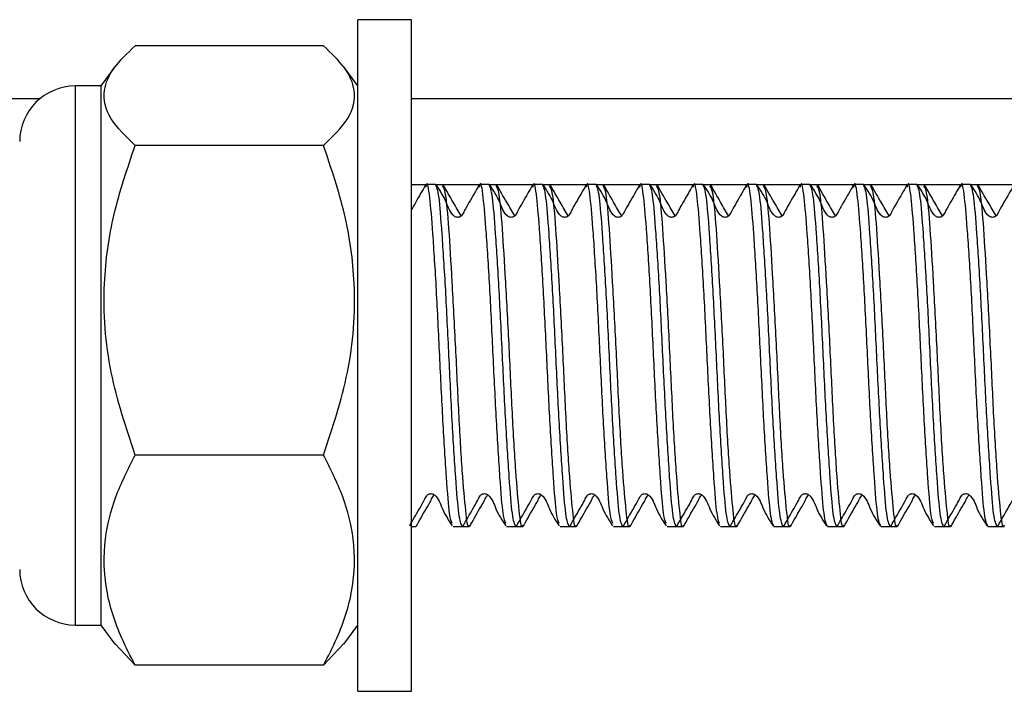
# Model space of a CAD drawing. Units: millimetres. Extents: x 77 to 1392, y 205 to 887.
# Drawn here: x 268 to 325, y 346 to 385 of the extents above; entities that cross this region are included whole.
import ezdxf

# ---------------------------------------------------------------- set-up
doc = ezdxf.new("R2010")
doc.units = ezdxf.units.MM
doc.header["$LTSCALE"] = 5

msp = doc.modelspace()

# ---------------------------------------------------------------- linework, layer by layer
at = {"color": 7, "linetype": 'Continuous', "lineweight": 25}
for p, q in [((290.716, 385.112), (287.566, 385.112)), ((287.566, 345.862), (287.566, 385.112)), ((290.716, 345.862), (290.716, 385.112)), ((285.566, 383.581), (274.566, 383.581)), ((273.382, 382.349), (272.566, 381.237)), ((287.566, 381.237), (286.749, 382.349)), ((272.566, 381.237), (271.066, 381.237)), ((272.566, 381.237), (272.566, 349.737)), ((268.989, 380.487), (142.066, 380.487)), ((378.216, 380.487), (290.716, 380.487)), ((285.566, 377.766), (274.566, 377.766)), ((290.716, 375.487), (291.578, 375.487)), ((292.116, 375.487), (291.578, 375.487)), ((292.116, 375.487), (294.703, 375.487)), ((295.241, 375.487), (294.703, 375.487)), ((295.241, 375.487), (297.828, 375.487)), ((298.366, 375.487), (297.828, 375.487)), ((298.366, 375.487), (300.953, 375.487)), ((301.491, 375.487), (300.953, 375.487)), ((301.491, 375.487), (304.078, 375.487)), ((304.616, 375.487), (304.078, 375.487)), ((304.616, 375.487), (307.203, 375.487)), ((307.741, 375.487), (307.203, 375.487)), ((307.741, 375.487), (310.328, 375.487)), ((310.866, 375.487), (310.328, 375.487)), ((310.866, 375.487), (313.453, 375.487)), ((313.991, 375.487), (313.453, 375.487)), ((313.991, 375.487), (316.578, 375.487)), ((317.116, 375.487), (316.578, 375.487)), ((317.116, 375.487), (319.703, 375.487)), ((320.241, 375.487), (319.703, 375.487)), ((320.241, 375.487), (322.828, 375.487)), ((323.366, 375.487), (322.828, 375.487)), ((323.366, 375.487), (325.953, 375.487)), ((285.566, 359.672), (274.566, 359.672)), ((290.716, 355.487), (290.964, 355.487)), ((293.14, 355.487), (293.679, 355.487)), ((293.679, 355.487), (294.089, 355.487)), ((296.265, 355.487), (296.804, 355.487)), ((296.804, 355.487), (297.214, 355.487)), ((299.39, 355.487), (299.929, 355.487)), ((299.929, 355.487), (300.339, 355.487)), ((302.515, 355.487), (303.054, 355.487)), ((303.054, 355.487), (303.464, 355.487)), ((305.64, 355.487), (306.179, 355.487)), ((306.179, 355.487), (306.589, 355.487)), ((308.765, 355.487), (309.304, 355.487)), ((309.304, 355.487), (309.714, 355.487)), ((311.89, 355.487), (312.429, 355.487)), ((312.429, 355.487), (312.839, 355.487)), ((315.015, 355.487), (315.554, 355.487)), ((315.554, 355.487), (315.964, 355.487)), ((318.14, 355.487), (318.679, 355.487)), ((318.679, 355.487), (319.089, 355.487)), ((321.265, 355.487), (321.804, 355.487)), ((321.804, 355.487), (322.214, 355.487)), ((324.39, 355.487), (324.929, 355.487)), ((324.929, 355.487), (325.339, 355.487)), ((271.066, 349.737), (272.566, 349.737)), ((272.566, 349.737), (273.382, 348.625)), ((286.749, 348.625), (287.566, 349.737)), ((273.39, 348.63), (274.566, 347.393)), ((286.741, 348.63), (285.566, 347.393)), ((285.566, 347.393), (274.566, 347.393)), ((287.566, 345.862), (290.716, 345.862))]:
    msp.add_line(p, q, dxfattribs=at)
at = {"color": 1, "linetype": 'Continuous', "lineweight": 25}
msp.add_line((271.066, 381.237), (271.066, 349.737), dxfattribs=at)
at = {"color": 7, "linetype": 'Continuous', "lineweight": 25}
for centre, start, end in [((271.066, 377.987), 90, 180), ((271.066, 352.987), 180, 270)]:
    msp.add_arc(centre, 3.25, start, end, dxfattribs=at)
for points, knots in [([(274.566, 377.766), (274.032, 378.279), (272.946, 379.323), (272.592, 380.871), (273.22, 382.311), (274.113, 383.154), (274.566, 383.581)], [0, 0, 0, 0, 0.2713262, 0.5526405, 0.7733945, 1, 1, 1, 1]), ([(285.566, 377.766), (286.099, 378.279), (287.185, 379.323), (287.54, 380.871), (286.911, 382.311), (286.018, 383.154), (285.566, 383.581)], [0, 0, 0, 0, 0.271326, 0.55264, 0.773394, 1, 1, 1, 1]), ([(274.566, 359.672), (274.032, 361.267), (272.946, 364.517), (272.592, 369.333), (273.22, 373.814), (274.113, 376.437), (274.566, 377.766)], [0, 0, 0, 0, 0.271326, 0.55264, 0.773395, 1, 1, 1, 1]), ([(285.566, 359.672), (286.099, 361.267), (287.185, 364.517), (287.54, 369.333), (286.911, 373.814), (286.018, 376.437), (285.566, 377.766)], [0, 0, 0, 0, 0.2713262, 0.5526402, 0.7733943, 1, 1, 1, 1]), ([(291.526, 375.437), (291.336, 375.11), (291.068, 374.647), (290.796, 374.16), (290.716, 374.016)], [0, 0, 0, 0, 0.705106, 1, 1, 1, 1]), ([(293.091, 355.676), (293.039, 355.802), (292.921, 356.089), (292.76, 358.268), (292.547, 361.547), (292.359, 365.491), (292.17, 369.413), (291.958, 372.759), (291.782, 374.888), (291.628, 375.75), (291.545, 375.372), (291.529, 375.298)], [0, 0, 0, 0, 0.095581, 0.217894, 0.345244, 0.469336, 0.593428, 0.720777, 0.843091, 0.969336, 1, 1, 1, 1]), ([(293.679, 355.487), (293.61, 355.64), (293.475, 355.942), (293.299, 358.255), (293.086, 361.551), (292.898, 365.487), (292.709, 369.423), (292.496, 372.719), (292.32, 375.032), (292.185, 375.334), (292.116, 375.487)], [0, 0, 0, 0, 0.126245, 0.248558, 0.375908, 0.5, 0.624092, 0.751442, 0.873755, 1, 1, 1, 1]), ([(294.651, 375.437), (294.464, 375.108), (294.185, 374.616), (293.835, 374.03), (293.702, 373.74), (293.61, 373.627), (293.549, 373.589), (293.481, 373.566), (293.409, 373.559), (293.338, 373.566), (293.269, 373.588), (292.966, 373.797), (292.744, 374.563), (292.374, 375.125), (292.168, 375.437)], [0, 0, 0, 0, 0.252805, 0.377854, 0.44003, 0.455061, 0.469962, 0.484988, 0.500146, 0.515303, 0.530337, 0.545231, 0.747194, 1, 1, 1, 1]), ([(294.089, 355.577), (294.08, 355.548), (294.005, 355.305), (293.884, 356.306), (293.679, 358.557), (293.475, 362.027), (293.299, 365.98), (293.086, 369.868), (292.898, 373.053), (292.716, 375.146), (292.587, 375.317), (292.527, 375.397)], [0, 0, 0, 0, 0.016548, 0.138861, 0.265106, 0.391351, 0.513665, 0.641014, 0.765106, 0.889198, 1, 1, 1, 1]), ([(293.617, 373.64), (293.459, 373.91), (293.101, 374.521), (292.765, 375.11), (292.577, 375.439)], [0, 0, 0, 0, 0.4409061, 1, 1, 1, 1]), ([(296.216, 355.676), (296.164, 355.802), (296.046, 356.089), (295.885, 358.268), (295.672, 361.547), (295.484, 365.491), (295.295, 369.413), (295.083, 372.759), (294.907, 374.888), (294.753, 375.75), (294.67, 375.372), (294.654, 375.298)], [0, 0, 0, 0, 0.095581, 0.217894, 0.345244, 0.469336, 0.593428, 0.720777, 0.843091, 0.969336, 1, 1, 1, 1]), ([(296.804, 355.487), (296.735, 355.64), (296.6, 355.942), (296.424, 358.255), (296.211, 361.551), (296.022, 365.487), (295.834, 369.423), (295.621, 372.719), (295.445, 375.032), (295.31, 375.334), (295.241, 375.487)], [0, 0, 0, 0, 0.126245, 0.248558, 0.375908, 0.5, 0.624092, 0.751442, 0.873755, 1, 1, 1, 1]), ([(297.776, 375.437), (297.589, 375.108), (297.31, 374.616), (296.96, 374.03), (296.827, 373.74), (296.735, 373.627), (296.674, 373.589), (296.606, 373.566), (296.534, 373.559), (296.463, 373.566), (296.394, 373.588), (296.091, 373.797), (295.869, 374.563), (295.499, 375.125), (295.293, 375.437)], [0, 0, 0, 0, 0.252806, 0.377854, 0.44003, 0.455061, 0.469962, 0.484988, 0.500146, 0.515304, 0.53033, 0.545231, 0.747194, 1, 1, 1, 1]), ([(297.214, 355.577), (297.205, 355.548), (297.13, 355.305), (297.009, 356.306), (296.804, 358.557), (296.6, 362.027), (296.424, 365.98), (296.211, 369.868), (296.023, 373.053), (295.841, 375.146), (295.712, 375.317), (295.652, 375.397)], [0, 0, 0, 0, 0.016548, 0.138861, 0.265106, 0.391351, 0.513665, 0.641014, 0.765106, 0.889198, 1, 1, 1, 1]), ([(296.742, 373.64), (296.584, 373.91), (296.226, 374.521), (295.89, 375.11), (295.702, 375.439)], [0, 0, 0, 0, 0.4409061, 1, 1, 1, 1]), ([(299.341, 355.676), (299.289, 355.802), (299.171, 356.089), (299.01, 358.268), (298.797, 361.547), (298.609, 365.491), (298.42, 369.413), (298.208, 372.759), (298.032, 374.888), (297.878, 375.75), (297.795, 375.372), (297.779, 375.298)], [0, 0, 0, 0, 0.095581, 0.217894, 0.345244, 0.469336, 0.593428, 0.720777, 0.843091, 0.969336, 1, 1, 1, 1]), ([(299.929, 355.487), (299.86, 355.64), (299.725, 355.942), (299.549, 358.255), (299.336, 361.551), (299.147, 365.487), (298.959, 369.423), (298.746, 372.719), (298.57, 375.032), (298.435, 375.334), (298.366, 375.487)], [0, 0, 0, 0, 0.126245, 0.248558, 0.375908, 0.5, 0.624092, 0.751442, 0.873755, 1, 1, 1, 1]), ([(300.901, 375.437), (300.714, 375.108), (300.435, 374.616), (300.085, 374.03), (299.952, 373.74), (299.86, 373.627), (299.799, 373.589), (299.731, 373.566), (299.659, 373.559), (299.588, 373.566), (299.519, 373.588), (299.216, 373.797), (298.994, 374.563), (298.624, 375.125), (298.418, 375.437)], [0, 0, 0, 0, 0.252805, 0.377854, 0.440027, 0.455062, 0.469963, 0.484989, 0.500147, 0.515304, 0.530331, 0.545231, 0.747194, 1, 1, 1, 1]), ([(300.339, 355.577), (300.33, 355.548), (300.255, 355.305), (300.134, 356.306), (299.929, 358.557), (299.725, 362.027), (299.549, 365.98), (299.336, 369.868), (299.148, 373.053), (298.966, 375.146), (298.837, 375.317), (298.777, 375.397)], [0, 0, 0, 0, 0.016548, 0.138861, 0.265106, 0.391351, 0.513665, 0.641014, 0.765106, 0.889198, 1, 1, 1, 1]), ([(299.867, 373.64), (299.709, 373.91), (299.351, 374.521), (299.015, 375.11), (298.827, 375.439)], [0, 0, 0, 0, 0.4409061, 1, 1, 1, 1]), ([(302.466, 355.676), (302.414, 355.802), (302.296, 356.089), (302.135, 358.268), (301.922, 361.547), (301.734, 365.491), (301.545, 369.413), (301.333, 372.759), (301.157, 374.888), (301.003, 375.75), (300.92, 375.372), (300.904, 375.298)], [0, 0, 0, 0, 0.095581, 0.217894, 0.345244, 0.469336, 0.593428, 0.720777, 0.843091, 0.969336, 1, 1, 1, 1]), ([(303.054, 355.487), (302.985, 355.64), (302.85, 355.942), (302.674, 358.255), (302.461, 361.551), (302.273, 365.487), (302.084, 369.423), (301.871, 372.719), (301.695, 375.032), (301.56, 375.334), (301.491, 375.487)], [0, 0, 0, 0, 0.126245, 0.248558, 0.375908, 0.5, 0.624092, 0.751442, 0.873755, 1, 1, 1, 1]), ([(304.026, 375.437), (303.839, 375.108), (303.56, 374.616), (303.21, 374.03), (303.077, 373.74), (302.985, 373.627), (302.924, 373.589), (302.856, 373.566), (302.784, 373.559), (302.713, 373.566), (302.644, 373.588), (302.341, 373.797), (302.119, 374.563), (301.749, 375.125), (301.543, 375.437)], [0, 0, 0, 0, 0.252805, 0.377854, 0.440027, 0.455062, 0.469963, 0.484989, 0.500147, 0.515304, 0.530331, 0.545231, 0.747194, 1, 1, 1, 1]), ([(303.464, 355.577), (303.455, 355.548), (303.38, 355.305), (303.259, 356.306), (303.054, 358.557), (302.85, 362.027), (302.674, 365.98), (302.461, 369.868), (302.273, 373.053), (302.091, 375.146), (301.962, 375.317), (301.902, 375.397)], [0, 0, 0, 0, 0.016548, 0.138861, 0.265106, 0.391351, 0.513665, 0.641014, 0.765106, 0.889198, 1, 1, 1, 1]), ([(302.992, 373.64), (302.834, 373.91), (302.476, 374.521), (302.14, 375.11), (301.952, 375.439)], [0, 0, 0, 0, 0.4409061, 1, 1, 1, 1]), ([(305.591, 355.676), (305.539, 355.802), (305.421, 356.089), (305.26, 358.268), (305.047, 361.547), (304.859, 365.491), (304.67, 369.413), (304.458, 372.759), (304.282, 374.888), (304.128, 375.75), (304.045, 375.372), (304.029, 375.298)], [0, 0, 0, 0, 0.095581, 0.217894, 0.345244, 0.469336, 0.593428, 0.720777, 0.843091, 0.969336, 1, 1, 1, 1]), ([(306.179, 355.487), (306.11, 355.64), (305.975, 355.942), (305.799, 358.255), (305.586, 361.551), (305.398, 365.487), (305.209, 369.423), (304.996, 372.719), (304.82, 375.032), (304.685, 375.334), (304.616, 375.487)], [0, 0, 0, 0, 0.126245, 0.248558, 0.375908, 0.5, 0.624092, 0.751442, 0.873755, 1, 1, 1, 1]), ([(307.15, 375.437), (306.964, 375.108), (306.685, 374.616), (306.335, 374.03), (306.202, 373.74), (306.11, 373.627), (306.049, 373.589), (305.981, 373.566), (305.909, 373.559), (305.838, 373.566), (305.769, 373.588), (305.466, 373.797), (305.244, 374.563), (304.874, 375.125), (304.668, 375.437)], [0, 0, 0, 0, 0.252805, 0.377854, 0.440027, 0.455062, 0.469963, 0.484989, 0.500147, 0.515304, 0.530331, 0.545231, 0.747194, 1, 1, 1, 1]), ([(306.589, 355.577), (306.58, 355.548), (306.505, 355.305), (306.384, 356.306), (306.179, 358.557), (305.975, 362.027), (305.799, 365.98), (305.586, 369.868), (305.398, 373.053), (305.216, 375.146), (305.087, 375.317), (305.027, 375.397)], [0, 0, 0, 0, 0.016548, 0.138861, 0.265106, 0.391351, 0.513665, 0.641014, 0.765106, 0.889198, 1, 1, 1, 1]), ([(306.117, 373.64), (305.959, 373.91), (305.601, 374.521), (305.265, 375.11), (305.077, 375.439)], [0, 0, 0, 0, 0.4409061, 1, 1, 1, 1]), ([(308.716, 355.676), (308.664, 355.802), (308.546, 356.089), (308.385, 358.268), (308.172, 361.547), (307.984, 365.491), (307.795, 369.413), (307.583, 372.759), (307.407, 374.888), (307.253, 375.75), (307.17, 375.372), (307.154, 375.298)], [0, 0, 0, 0, 0.095581, 0.217894, 0.345244, 0.469336, 0.593428, 0.720777, 0.843091, 0.969336, 1, 1, 1, 1]), ([(309.304, 355.487), (309.235, 355.64), (309.1, 355.942), (308.924, 358.255), (308.711, 361.551), (308.523, 365.487), (308.334, 369.423), (308.121, 372.719), (307.945, 375.032), (307.81, 375.334), (307.741, 375.487)], [0, 0, 0, 0, 0.126245, 0.248558, 0.375908, 0.5, 0.624092, 0.751442, 0.873755, 1, 1, 1, 1]), ([(310.275, 375.437), (310.089, 375.108), (309.81, 374.616), (309.46, 374.03), (309.327, 373.74), (309.235, 373.627), (309.174, 373.589), (309.106, 373.566), (309.034, 373.559), (308.963, 373.566), (308.894, 373.588), (308.591, 373.797), (308.369, 374.563), (307.999, 375.125), (307.793, 375.437)], [0, 0, 0, 0, 0.252805, 0.377853, 0.440026, 0.455062, 0.469957, 0.484989, 0.500147, 0.515305, 0.530331, 0.545232, 0.747194, 1, 1, 1, 1]), ([(309.714, 355.577), (309.705, 355.548), (309.63, 355.305), (309.509, 356.306), (309.303, 358.557), (309.1, 362.027), (308.924, 365.98), (308.711, 369.868), (308.523, 373.053), (308.341, 375.146), (308.212, 375.317), (308.152, 375.397)], [0, 0, 0, 0, 0.016548, 0.138861, 0.265106, 0.391351, 0.513665, 0.641014, 0.765106, 0.889198, 1, 1, 1, 1]), ([(309.242, 373.64), (309.084, 373.91), (308.726, 374.521), (308.39, 375.11), (308.202, 375.439)], [0, 0, 0, 0, 0.440909, 1, 1, 1, 1]), ([(311.89, 355.487), (311.821, 355.64), (311.686, 355.942), (311.51, 358.255), (311.297, 361.55), (311.109, 365.49), (310.92, 369.413), (310.708, 372.759), (310.532, 374.888), (310.378, 375.75), (310.295, 375.372), (310.279, 375.298)], [0, 0, 0, 0, 0.122489, 0.241163, 0.364724, 0.485124, 0.605524, 0.729085, 0.847759, 0.970248, 1, 1, 1, 1]), ([(312.429, 355.487), (312.36, 355.64), (312.225, 355.942), (312.049, 358.255), (311.836, 361.551), (311.648, 365.487), (311.459, 369.423), (311.246, 372.719), (311.07, 375.032), (310.935, 375.334), (310.866, 375.487)], [0, 0, 0, 0, 0.126245, 0.248558, 0.375908, 0.5, 0.624092, 0.751442, 0.873755, 1, 1, 1, 1]), ([(313.401, 375.437), (313.214, 375.108), (312.935, 374.616), (312.585, 374.03), (312.452, 373.74), (312.36, 373.627), (312.299, 373.589), (312.231, 373.566), (312.159, 373.559), (312.088, 373.566), (312.019, 373.588), (311.716, 373.797), (311.494, 374.563), (311.124, 375.125), (310.918, 375.437)], [0, 0, 0, 0, 0.252808, 0.377855, 0.440028, 0.455064, 0.469959, 0.484991, 0.500149, 0.515306, 0.530333, 0.545233, 0.747195, 1, 1, 1, 1]), ([(312.839, 355.577), (312.83, 355.548), (312.755, 355.305), (312.634, 356.306), (312.428, 358.557), (312.225, 362.027), (312.049, 365.98), (311.836, 369.868), (311.648, 373.053), (311.466, 375.146), (311.337, 375.317), (311.277, 375.397)], [0, 0, 0, 0, 0.016548, 0.138861, 0.265106, 0.391351, 0.513665, 0.641014, 0.765106, 0.889198, 1, 1, 1, 1]), ([(312.367, 373.64), (312.209, 373.91), (311.851, 374.521), (311.515, 375.11), (311.327, 375.439)], [0, 0, 0, 0, 0.4409138, 1, 1, 1, 1]), ([(315.015, 355.487), (314.946, 355.64), (314.811, 355.942), (314.635, 358.255), (314.422, 361.55), (314.234, 365.49), (314.045, 369.413), (313.832, 372.759), (313.657, 374.888), (313.503, 375.75), (313.42, 375.372), (313.404, 375.298)], [0, 0, 0, 0, 0.122489, 0.241163, 0.364724, 0.485124, 0.605524, 0.729085, 0.847759, 0.970248, 1, 1, 1, 1]), ([(315.554, 355.487), (315.485, 355.64), (315.35, 355.942), (315.174, 358.255), (314.961, 361.551), (314.773, 365.487), (314.584, 369.423), (314.371, 372.719), (314.195, 375.032), (314.06, 375.334), (313.991, 375.487)], [0, 0, 0, 0, 0.126245, 0.248558, 0.375908, 0.5, 0.624092, 0.751442, 0.873755, 1, 1, 1, 1]), ([(316.526, 375.437), (316.339, 375.108), (316.06, 374.616), (315.71, 374.03), (315.577, 373.74), (315.485, 373.627), (315.424, 373.589), (315.356, 373.566), (315.284, 373.559), (315.213, 373.566), (315.144, 373.588), (314.841, 373.797), (314.619, 374.563), (314.249, 375.125), (314.043, 375.437)], [0, 0, 0, 0, 0.252808, 0.377853, 0.440029, 0.455065, 0.46996, 0.484992, 0.50015, 0.515308, 0.530334, 0.545229, 0.747194, 1, 1, 1, 1]), ([(315.964, 355.577), (315.955, 355.548), (315.88, 355.305), (315.759, 356.306), (315.553, 358.557), (315.35, 362.027), (315.174, 365.98), (314.961, 369.868), (314.773, 373.053), (314.591, 375.146), (314.462, 375.317), (314.402, 375.397)], [0, 0, 0, 0, 0.016548, 0.138861, 0.265106, 0.391351, 0.513665, 0.641014, 0.765106, 0.889198, 1, 1, 1, 1]), ([(315.492, 373.64), (315.334, 373.91), (314.976, 374.521), (314.64, 375.11), (314.452, 375.439)], [0, 0, 0, 0, 0.4409138, 1, 1, 1, 1]), ([(318.14, 355.487), (318.071, 355.64), (317.936, 355.942), (317.76, 358.255), (317.547, 361.55), (317.359, 365.49), (317.17, 369.413), (316.957, 372.759), (316.782, 374.888), (316.628, 375.75), (316.545, 375.372), (316.529, 375.298)], [0, 0, 0, 0, 0.122489, 0.2411633, 0.3647238, 0.4851241, 0.6055243, 0.7290848, 0.8477591, 0.9702482, 1, 1, 1, 1]), ([(318.679, 355.487), (318.61, 355.64), (318.475, 355.942), (318.299, 358.255), (318.086, 361.551), (317.898, 365.487), (317.709, 369.423), (317.496, 372.719), (317.32, 375.032), (317.185, 375.334), (317.116, 375.487)], [0, 0, 0, 0, 0.126245, 0.248558, 0.375908, 0.5, 0.624092, 0.751442, 0.873755, 1, 1, 1, 1]), ([(319.651, 375.437), (319.464, 375.108), (319.185, 374.616), (318.835, 374.03), (318.702, 373.74), (318.61, 373.627), (318.549, 373.589), (318.481, 373.566), (318.409, 373.559), (318.338, 373.566), (318.269, 373.588), (317.966, 373.797), (317.744, 374.563), (317.374, 375.125), (317.168, 375.437)], [0, 0, 0, 0, 0.252805, 0.377853, 0.440029, 0.455065, 0.46996, 0.484986, 0.50015, 0.515308, 0.530334, 0.545229, 0.747194, 1, 1, 1, 1]), ([(319.089, 355.577), (319.08, 355.548), (319.005, 355.305), (318.884, 356.306), (318.678, 358.557), (318.475, 362.027), (318.299, 365.98), (318.086, 369.868), (317.898, 373.053), (317.716, 375.146), (317.587, 375.317), (317.527, 375.397)], [0, 0, 0, 0, 0.016548, 0.138861, 0.265106, 0.391351, 0.513665, 0.641014, 0.765106, 0.889198, 1, 1, 1, 1]), ([(318.617, 373.64), (318.459, 373.91), (318.101, 374.521), (317.765, 375.11), (317.577, 375.439)], [0, 0, 0, 0, 0.4409138, 1, 1, 1, 1]), ([(321.216, 355.676), (321.164, 355.802), (321.046, 356.089), (320.885, 358.268), (320.672, 361.547), (320.484, 365.491), (320.295, 369.413), (320.082, 372.759), (319.907, 374.888), (319.753, 375.75), (319.67, 375.372), (319.654, 375.298)], [0, 0, 0, 0, 0.095581, 0.217894, 0.345244, 0.469336, 0.593428, 0.720777, 0.843091, 0.969336, 1, 1, 1, 1]), ([(321.804, 355.487), (321.735, 355.64), (321.6, 355.942), (321.424, 358.255), (321.211, 361.551), (321.023, 365.487), (320.834, 369.423), (320.621, 372.719), (320.445, 375.032), (320.31, 375.334), (320.241, 375.487)], [0, 0, 0, 0, 0.126245, 0.248558, 0.375908, 0.5, 0.624092, 0.751442, 0.873755, 1, 1, 1, 1]), ([(322.776, 375.437), (322.589, 375.108), (322.31, 374.616), (321.96, 374.03), (321.827, 373.74), (321.735, 373.627), (321.674, 373.589), (321.606, 373.566), (321.534, 373.559), (321.463, 373.566), (321.394, 373.588), (321.091, 373.797), (320.869, 374.563), (320.499, 375.125), (320.293, 375.437)], [0, 0, 0, 0, 0.252805, 0.377853, 0.440029, 0.455065, 0.46996, 0.484986, 0.500143, 0.515308, 0.530334, 0.545229, 0.747194, 1, 1, 1, 1]), ([(322.214, 355.577), (322.205, 355.548), (322.13, 355.305), (322.009, 356.306), (321.804, 358.557), (321.6, 362.027), (321.424, 365.98), (321.211, 369.868), (321.023, 373.053), (320.841, 375.146), (320.712, 375.317), (320.652, 375.397)], [0, 0, 0, 0, 0.0165477, 0.1388612, 0.2651061, 0.3913511, 0.5136645, 0.6410138, 0.765106, 0.8891982, 1, 1, 1, 1]), ([(321.742, 373.64), (321.584, 373.91), (321.226, 374.521), (320.89, 375.11), (320.702, 375.439)], [0, 0, 0, 0, 0.4409061, 1, 1, 1, 1]), ([(324.39, 355.487), (324.321, 355.64), (324.186, 355.942), (324.01, 358.255), (323.797, 361.55), (323.609, 365.49), (323.42, 369.413), (323.207, 372.759), (323.032, 374.888), (322.878, 375.75), (322.795, 375.372), (322.779, 375.298)], [0, 0, 0, 0, 0.122489, 0.241163, 0.364724, 0.485124, 0.605524, 0.729085, 0.847759, 0.970248, 1, 1, 1, 1]), ([(324.929, 355.487), (324.86, 355.64), (324.725, 355.942), (324.549, 358.255), (324.336, 361.551), (324.148, 365.487), (323.959, 369.423), (323.746, 372.719), (323.57, 375.032), (323.435, 375.334), (323.366, 375.487)], [0, 0, 0, 0, 0.1262451, 0.2485584, 0.3759078, 0.5, 0.6240922, 0.7514417, 0.873755, 1, 1, 1, 1]), ([(325.901, 375.437), (325.714, 375.108), (325.435, 374.616), (325.085, 374.03), (324.952, 373.74), (324.86, 373.627), (324.799, 373.589), (324.731, 373.566), (324.659, 373.559), (324.588, 373.566), (324.519, 373.588), (324.216, 373.797), (323.994, 374.563), (323.624, 375.125), (323.418, 375.437)], [0, 0, 0, 0, 0.252805, 0.377853, 0.440029, 0.455065, 0.46996, 0.484986, 0.500143, 0.515308, 0.530335, 0.545229, 0.747191, 1, 1, 1, 1]), ([(325.339, 355.577), (325.33, 355.548), (325.255, 355.305), (325.134, 356.306), (324.929, 358.557), (324.725, 362.027), (324.549, 365.98), (324.336, 369.868), (324.148, 373.053), (323.966, 375.146), (323.837, 375.317), (323.777, 375.397)], [0, 0, 0, 0, 0.0165477, 0.1388612, 0.2651061, 0.3913511, 0.5136645, 0.6410138, 0.765106, 0.8891982, 1, 1, 1, 1]), ([(324.867, 373.64), (324.709, 373.91), (324.351, 374.521), (324.015, 375.11), (323.827, 375.439)], [0, 0, 0, 0, 0.4409061, 1, 1, 1, 1]), ([(274.566, 347.393), (274.293, 347.916), (273.548, 349.346), (272.76, 351.811), (272.683, 354.614), (273.348, 357.267), (274.157, 358.865), (274.566, 359.672)], [0, 0, 0, 0, 0.132123, 0.361281, 0.597966, 0.796992, 1, 1, 1, 1]), ([(285.566, 347.393), (285.838, 347.916), (286.583, 349.346), (287.371, 351.811), (287.448, 354.614), (286.783, 357.267), (285.974, 358.865), (285.566, 359.672)], [0, 0, 0, 0, 0.132124, 0.361281, 0.597966, 0.796992, 1, 1, 1, 1]), ([(290.606, 355.537), (290.792, 355.866), (291.071, 356.358), (291.421, 356.944), (291.554, 357.234), (291.646, 357.347), (291.707, 357.385), (291.775, 357.408), (291.847, 357.415), (291.919, 357.408), (291.987, 357.386), (292.29, 357.177), (292.512, 356.411), (292.882, 355.849), (293.088, 355.537)], [0, 0, 0, 0, 0.252805, 0.377853, 0.440026, 0.455062, 0.469957, 0.484989, 0.500147, 0.515305, 0.530331, 0.545232, 0.747194, 1, 1, 1, 1]), ([(290.985, 355.495), (291.174, 355.838), (291.458, 356.351), (291.818, 356.938), (291.947, 357.237), (292.03, 357.326), (292.046, 357.343)], [0, 0, 0, 0, 0.554355, 0.830341, 0.968004, 1, 1, 1, 1]), ([(293.731, 355.537), (293.917, 355.866), (294.196, 356.358), (294.546, 356.944), (294.679, 357.234), (294.771, 357.347), (294.832, 357.385), (294.9, 357.408), (294.972, 357.415), (295.044, 357.408), (295.112, 357.386), (295.415, 357.177), (295.637, 356.411), (296.007, 355.849), (296.213, 355.537)], [0, 0, 0, 0, 0.252805, 0.377854, 0.440027, 0.455062, 0.469963, 0.484989, 0.500147, 0.515304, 0.530331, 0.545231, 0.747194, 1, 1, 1, 1]), ([(294.11, 355.495), (294.299, 355.838), (294.583, 356.351), (294.943, 356.938), (295.072, 357.237), (295.155, 357.326), (295.171, 357.343)], [0, 0, 0, 0, 0.554355, 0.830341, 0.968004, 1, 1, 1, 1]), ([(296.856, 355.537), (297.042, 355.866), (297.321, 356.358), (297.671, 356.944), (297.804, 357.234), (297.896, 357.347), (297.957, 357.385), (298.025, 357.408), (298.097, 357.415), (298.169, 357.408), (298.237, 357.386), (298.54, 357.177), (298.762, 356.411), (299.132, 355.849), (299.338, 355.537)], [0, 0, 0, 0, 0.252805, 0.377854, 0.440027, 0.455062, 0.469963, 0.484989, 0.500147, 0.515304, 0.530331, 0.545231, 0.747194, 1, 1, 1, 1]), ([(297.235, 355.495), (297.424, 355.838), (297.708, 356.351), (298.068, 356.938), (298.197, 357.237), (298.28, 357.326), (298.296, 357.343)], [0, 0, 0, 0, 0.554355, 0.830341, 0.968004, 1, 1, 1, 1]), ([(299.981, 355.537), (300.167, 355.866), (300.446, 356.358), (300.796, 356.944), (300.929, 357.234), (301.021, 357.347), (301.082, 357.385), (301.15, 357.408), (301.222, 357.415), (301.294, 357.408), (301.362, 357.386), (301.665, 357.177), (301.887, 356.411), (302.257, 355.849), (302.463, 355.537)], [0, 0, 0, 0, 0.252805, 0.377854, 0.440027, 0.455062, 0.469963, 0.484989, 0.500147, 0.515304, 0.530331, 0.545231, 0.747194, 1, 1, 1, 1]), ([(300.36, 355.495), (300.549, 355.838), (300.833, 356.351), (301.193, 356.938), (301.322, 357.237), (301.405, 357.326), (301.421, 357.343)], [0, 0, 0, 0, 0.554355, 0.830341, 0.968004, 1, 1, 1, 1]), ([(303.106, 355.537), (303.292, 355.866), (303.571, 356.358), (303.921, 356.944), (304.054, 357.234), (304.146, 357.347), (304.207, 357.385), (304.275, 357.408), (304.347, 357.415), (304.419, 357.408), (304.487, 357.386), (304.79, 357.177), (305.012, 356.411), (305.382, 355.849), (305.588, 355.537)], [0, 0, 0, 0, 0.252806, 0.377854, 0.44003, 0.455061, 0.469962, 0.484988, 0.500146, 0.515304, 0.53033, 0.545231, 0.747194, 1, 1, 1, 1]), ([(303.485, 355.495), (303.674, 355.838), (303.958, 356.351), (304.318, 356.938), (304.447, 357.237), (304.53, 357.326), (304.546, 357.343)], [0, 0, 0, 0, 0.55435, 0.830342, 0.968004, 1, 1, 1, 1]), ([(306.231, 355.537), (306.417, 355.866), (306.696, 356.358), (307.046, 356.944), (307.179, 357.234), (307.271, 357.347), (307.332, 357.385), (307.4, 357.408), (307.472, 357.415), (307.544, 357.408), (307.612, 357.386), (307.915, 357.177), (308.137, 356.411), (308.507, 355.849), (308.713, 355.537)], [0, 0, 0, 0, 0.252805, 0.377854, 0.44003, 0.455061, 0.469962, 0.484988, 0.500146, 0.515303, 0.530337, 0.545231, 0.747194, 1, 1, 1, 1]), ([(306.61, 355.495), (306.799, 355.838), (307.083, 356.351), (307.443, 356.938), (307.572, 357.237), (307.655, 357.326), (307.671, 357.343)], [0, 0, 0, 0, 0.55435, 0.830342, 0.968004, 1, 1, 1, 1]), ([(309.356, 355.537), (309.542, 355.866), (309.821, 356.358), (310.171, 356.944), (310.304, 357.234), (310.396, 357.347), (310.457, 357.385), (310.525, 357.408), (310.597, 357.415), (310.669, 357.408), (310.737, 357.386), (311.04, 357.177), (311.262, 356.411), (311.632, 355.849), (311.838, 355.537)], [0, 0, 0, 0, 0.252805, 0.377854, 0.44003, 0.455061, 0.469962, 0.484988, 0.500146, 0.515303, 0.530337, 0.545231, 0.747194, 1, 1, 1, 1]), ([(309.735, 355.495), (309.924, 355.838), (310.208, 356.351), (310.568, 356.938), (310.697, 357.237), (310.78, 357.326), (310.796, 357.343)], [0, 0, 0, 0, 0.55435, 0.830342, 0.968004, 1, 1, 1, 1]), ([(312.481, 355.537), (312.667, 355.866), (312.946, 356.358), (313.296, 356.944), (313.429, 357.234), (313.521, 357.347), (313.582, 357.385), (313.65, 357.408), (313.722, 357.415), (313.794, 357.408), (313.862, 357.386), (314.165, 357.177), (314.387, 356.411), (314.757, 355.849), (314.963, 355.537)], [0, 0, 0, 0, 0.252805, 0.377853, 0.440029, 0.455065, 0.46996, 0.484986, 0.500143, 0.515301, 0.530334, 0.545229, 0.747191, 1, 1, 1, 1]), ([(312.86, 355.495), (313.049, 355.838), (313.333, 356.351), (313.693, 356.938), (313.822, 357.237), (313.905, 357.326), (313.921, 357.343)], [0, 0, 0, 0, 0.55435, 0.830342, 0.968004, 1, 1, 1, 1]), ([(315.606, 355.537), (315.792, 355.866), (316.071, 356.358), (316.421, 356.944), (316.554, 357.234), (316.646, 357.347), (316.707, 357.385), (316.775, 357.408), (316.847, 357.415), (316.919, 357.408), (316.987, 357.386), (317.29, 357.177), (317.512, 356.411), (317.882, 355.849), (318.088, 355.537)], [0, 0, 0, 0, 0.252805, 0.377853, 0.440029, 0.455065, 0.46996, 0.484986, 0.500143, 0.515308, 0.530335, 0.545229, 0.747191, 1, 1, 1, 1]), ([(315.985, 355.495), (316.174, 355.838), (316.458, 356.351), (316.818, 356.938), (316.947, 357.237), (317.03, 357.326), (317.046, 357.343)], [0, 0, 0, 0, 0.554347, 0.830341, 0.968004, 1, 1, 1, 1]), ([(318.731, 355.537), (318.917, 355.866), (319.196, 356.358), (319.546, 356.944), (319.679, 357.234), (319.771, 357.347), (319.832, 357.385), (319.9, 357.408), (319.972, 357.415), (320.044, 357.408), (320.112, 357.386), (320.415, 357.177), (320.637, 356.411), (321.007, 355.849), (321.213, 355.537)], [0, 0, 0, 0, 0.252805, 0.377853, 0.440029, 0.455065, 0.46996, 0.484986, 0.500143, 0.515308, 0.530334, 0.545229, 0.747194, 1, 1, 1, 1]), ([(319.11, 355.495), (319.299, 355.838), (319.583, 356.351), (319.943, 356.938), (320.072, 357.237), (320.155, 357.326), (320.171, 357.343)], [0, 0, 0, 0, 0.554347, 0.830341, 0.968004, 1, 1, 1, 1]), ([(321.856, 355.537), (322.042, 355.866), (322.321, 356.358), (322.671, 356.944), (322.804, 357.234), (322.896, 357.347), (322.957, 357.385), (323.025, 357.408), (323.097, 357.415), (323.169, 357.408), (323.237, 357.386), (323.54, 357.177), (323.762, 356.411), (324.132, 355.849), (324.338, 355.537)], [0, 0, 0, 0, 0.252805, 0.377853, 0.440029, 0.455065, 0.46996, 0.484986, 0.50015, 0.515308, 0.530334, 0.545229, 0.747194, 1, 1, 1, 1]), ([(322.235, 355.495), (322.424, 355.838), (322.708, 356.351), (323.068, 356.938), (323.197, 357.237), (323.28, 357.326), (323.296, 357.343)], [0, 0, 0, 0, 0.554347, 0.830341, 0.968004, 1, 1, 1, 1]), ([(324.981, 355.537), (325.167, 355.866), (325.446, 356.358), (325.796, 356.944), (325.929, 357.234), (326.021, 357.347), (326.082, 357.385), (326.15, 357.408), (326.222, 357.415), (326.294, 357.408), (326.362, 357.386), (326.665, 357.177), (326.887, 356.411), (327.257, 355.849), (327.463, 355.537)], [0, 0, 0, 0, 0.252808, 0.377853, 0.440029, 0.455065, 0.46996, 0.484992, 0.50015, 0.515308, 0.530334, 0.545229, 0.747194, 1, 1, 1, 1])]:
    msp.add_open_spline(points, degree=3, knots=knots, dxfattribs=at)

doc.saveas('drawing.dxf')
